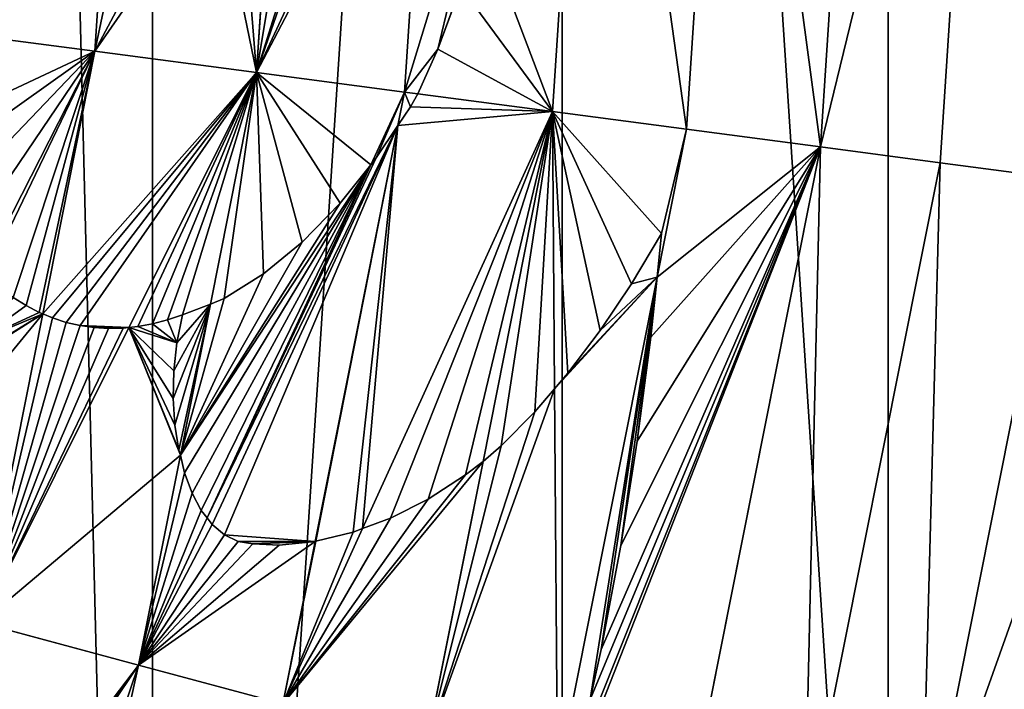
# Model space of a CAD drawing. Extents: x 0 to 4200, y 0 to 4200.
# Drawn here: x 2562 to 2667, y 1970 to 2041 of the extents above; entities that cross this region are included whole.
import ezdxf

# ---------------------------------------------------------------- set-up
doc = ezdxf.new("R2010")
doc.units = 0
doc.header["$LTSCALE"] = 25.4
doc.layers.get('0').update_dxf_attribs({"color": 13, "linetype": 'CONTINUOUS'})

msp = doc.modelspace()

# ---------------------------------------------------------------- linework, layer by layer
at = {"color": 22}
for p, q in [((2651.85, 2100, 112.95), (2647.13, 2027.97, 112.95)), ((2651.85, 2100, 112.95), (2647.13, 2027.97, 112.95)), ((2588.55, 2058.11, 219.77), (2587.09, 2035.87, 219.77)), ((2588.55, 2058.11, 219.77), (2587.09, 2035.87, 219.77)), ((2569.89, 2038.14, 245.11), (2552.69, 2040.4, 270.45)), ((2569.89, 2038.14, 245.11), (2552.69, 2040.4, 270.45)), ((2587.09, 2035.87, 219.77), (2569.89, 2038.14, 245.11)), ((2587.09, 2035.87, 219.77), (2569.89, 2038.14, 245.11)), ((2587.09, 2035.87, 219.77), (2582.19, 2011.24, 219.77)), ((2587.09, 2035.87, 219.77), (2582.19, 2011.24, 219.77)), ((2602.85, 2033.8, 193.49), (2587.09, 2035.87, 219.77)), ((2602.85, 2033.8, 193.49), (2587.09, 2035.87, 219.77)), ((2604.25, 2033.61, 191.15), (2602.85, 2033.8, 193.49)), ((2604.25, 2033.61, 191.15), (2602.85, 2033.8, 193.49)), ((2618.61, 2031.72, 167.22), (2604.25, 2033.61, 191.15)), ((2618.61, 2031.72, 167.22), (2604.25, 2033.61, 191.15)), ((2611.21, 1994.52, 167.22), (2618.61, 2031.72, 167.22)), ((2611.21, 1994.52, 167.22), (2618.61, 2031.72, 167.22)), ((2633.05, 1957.17, 112.95), (2647.13, 2027.97, 112.95)), ((2633.05, 1957.17, 112.95), (2647.13, 2027.97, 112.95)), ((2582.19, 2011.24, 219.77), (2578.99, 1995.16, 219.77)), ((2582.19, 2011.24, 219.77), (2578.99, 1995.16, 219.77)), ((2578.99, 1995.16, 219.77), (2574.55, 1972.84, 219.77)), ((2578.99, 1995.16, 219.77), (2574.55, 1972.84, 219.77)), ((2605.26, 1964.62, 167.22), (2611.21, 1994.52, 167.22)), ((2605.26, 1964.62, 167.22), (2611.21, 1994.52, 167.22)), ((2557.8, 1977.33, 245.11), (2574.55, 1972.84, 219.77)), ((2557.8, 1977.33, 245.11), (2574.55, 1972.84, 219.77)), ((2559.65, 1928.95, 219.77), (2574.55, 1972.84, 219.77)), ((2559.65, 1928.95, 219.77), (2574.55, 1972.84, 219.77)), ((2589.91, 1968.73, 193.49), (2574.55, 1972.84, 219.77)), ((2589.91, 1968.73, 193.49), (2574.55, 1972.84, 219.77))]:
    msp.add_line(p, q, dxfattribs=at)
at = {"color": 0}
for p, q in [((2606.4, 2038.35, 188.11), (2608.84, 2044.98, 184.79)), ((2606.4, 2038.35, 188.11), (2608.84, 2044.98, 184.79)), ((2604.25, 2033.61, 191.15), (2606.4, 2038.35, 188.11)), ((2604.25, 2033.61, 191.15), (2606.4, 2038.35, 188.11)), ((2603.48, 2032.24, 191.96), (2604.25, 2033.61, 191.15)), ((2603.48, 2032.24, 191.96), (2604.25, 2033.61, 191.15)), ((2602.14, 2030.23, 193.49), (2603.48, 2032.24, 191.96)), ((2602.14, 2030.23, 193.49), (2603.48, 2032.24, 191.96)), ((2599.84, 2026.79, 196.11), (2602.14, 2030.23, 193.49)), ((2599.84, 2026.79, 196.11), (2602.14, 2030.23, 193.49)), ((2595.99, 2021.97, 200.81), (2599.25, 2026.05, 196.83)), ((2595.99, 2021.97, 200.81), (2599.25, 2026.05, 196.83)), ((2599.25, 2026.05, 196.83), (2599.84, 2026.79, 196.11)), ((2599.25, 2026.05, 196.83), (2599.84, 2026.79, 196.11)), ((2591.97, 2017.84, 206.01), (2595.99, 2021.97, 200.81)), ((2591.97, 2017.84, 206.01), (2595.99, 2021.97, 200.81)), ((2630.21, 2018.74, 140.91), (2627.02, 2013.39, 144.86)), ((2630.21, 2018.74, 140.91), (2627.02, 2013.39, 144.86)), ((2629.74, 2014.1, 140.09), (2630.21, 2018.74, 140.91)), ((2629.74, 2014.1, 140.09), (2630.21, 2018.74, 140.91)), ((2587.84, 2014.46, 211.63), (2591.97, 2017.84, 206.01)), ((2587.84, 2014.46, 211.63), (2591.97, 2017.84, 206.01)), ((2583.64, 2011.85, 217.62), (2587.84, 2014.46, 211.63)), ((2583.64, 2011.85, 217.62), (2587.84, 2014.46, 211.63)), ((2627.02, 2013.39, 144.86), (2623.69, 2008.43, 149.2)), ((2627.02, 2013.39, 144.86), (2623.69, 2008.43, 149.2)), ((2629.08, 2007.72, 138.95), (2629.74, 2014.1, 140.09)), ((2629.08, 2007.72, 138.95), (2629.74, 2014.1, 140.09)), ((2562.56, 2011.09, 247.9), (2561.21, 2011.94, 250.08)), ((2562.56, 2011.09, 247.9), (2561.21, 2011.94, 250.08)), ((2579.2, 2010.11, 223.74), (2582.19, 2011.24, 219.77)), ((2579.2, 2010.11, 223.74), (2582.19, 2011.24, 219.77)), ((2582.19, 2011.24, 219.77), (2583.64, 2011.85, 217.62)), ((2582.19, 2011.24, 219.77), (2583.64, 2011.85, 217.62)), ((2563.95, 2010.37, 245.7), (2562.56, 2011.09, 247.9)), ((2563.95, 2010.37, 245.7), (2562.56, 2011.09, 247.9)), ((2564.34, 2010.21, 245.11), (2563.95, 2010.37, 245.7)), ((2564.34, 2010.21, 245.11), (2563.95, 2010.37, 245.7)), ((2565.38, 2009.77, 243.49), (2564.34, 2010.21, 245.11)), ((2565.38, 2009.77, 243.49), (2564.34, 2010.21, 245.11)), ((2566.83, 2009.3, 241.27), (2565.38, 2009.77, 243.49)), ((2566.83, 2009.3, 241.27), (2565.38, 2009.77, 243.49)), ((2568.32, 2008.96, 239.04), (2566.83, 2009.3, 241.27)), ((2568.32, 2008.96, 239.04), (2566.83, 2009.3, 241.27)), ((2576.04, 2009.15, 228), (2574.46, 2008.85, 230.18)), ((2576.04, 2009.15, 228), (2574.46, 2008.85, 230.18)), ((2577.62, 2009.57, 225.86), (2576.04, 2009.15, 228)), ((2577.62, 2009.57, 225.86), (2576.04, 2009.15, 228)), ((2579.2, 2010.11, 223.74), (2577.62, 2009.57, 225.86)), ((2579.2, 2010.11, 223.74), (2577.62, 2009.57, 225.86)), ((2578.63, 2007.14, 223.71), (2579.2, 2010.11, 223.74)), ((2578.63, 2007.14, 223.71), (2579.2, 2010.11, 223.74)), ((2569.82, 2008.74, 236.81), (2568.32, 2008.96, 239.04)), ((2569.82, 2008.74, 236.81), (2568.32, 2008.96, 239.04)), ((2571.35, 2008.65, 234.59), (2569.82, 2008.74, 236.81)), ((2571.35, 2008.65, 234.59), (2569.82, 2008.74, 236.81)), ((2572.9, 2008.69, 232.37), (2571.35, 2008.65, 234.59)), ((2572.9, 2008.69, 232.37), (2571.35, 2008.65, 234.59)), ((2573.52, 2008.75, 231.51), (2572.9, 2008.69, 232.37)), ((2573.52, 2008.75, 231.51), (2572.9, 2008.69, 232.37)), ((2574.46, 2008.85, 230.18), (2573.52, 2008.75, 231.51)), ((2574.46, 2008.85, 230.18), (2573.52, 2008.75, 231.51)), ((2623.69, 2008.43, 149.2), (2620.25, 2003.9, 153.9)), ((2623.69, 2008.43, 149.2), (2620.25, 2003.9, 153.9)), ((2578.31, 2004.15, 223.32), (2578.63, 2007.14, 223.71)), ((2578.31, 2004.15, 223.32), (2578.63, 2007.14, 223.71)), ((2627.63, 1996.65, 137.56), (2629.08, 2007.72, 138.95)), ((2627.63, 1996.65, 137.56), (2629.08, 2007.72, 138.95)), ((2578.23, 2001.21, 222.59), (2578.31, 2004.15, 223.32)), ((2578.23, 2001.21, 222.59), (2578.31, 2004.15, 223.32)), ((2620.25, 2003.9, 153.9), (2618.83, 2002.24, 155.92)), ((2620.25, 2003.9, 153.9), (2618.83, 2002.24, 155.92)), ((2618.83, 2002.24, 155.92), (2616.73, 1999.8, 158.93)), ((2618.83, 2002.24, 155.92), (2616.73, 1999.8, 158.93)), ((2578.41, 1998.38, 221.52), (2578.23, 2001.21, 222.59)), ((2578.41, 1998.38, 221.52), (2578.23, 2001.21, 222.59)), ((2616.73, 1999.8, 158.93), (2613.13, 1996.18, 164.26)), ((2616.73, 1999.8, 158.93), (2613.13, 1996.18, 164.26)), ((2578.84, 1995.71, 220.14), (2578.41, 1998.38, 221.52)), ((2578.84, 1995.71, 220.14), (2578.41, 1998.38, 221.52)), ((2625.86, 1985.56, 136.76), (2627.63, 1996.65, 137.56)), ((2625.86, 1985.56, 136.76), (2627.63, 1996.65, 137.56)), ((2578.99, 1995.16, 219.77), (2578.84, 1995.71, 220.14)), ((2578.99, 1995.16, 219.77), (2578.84, 1995.71, 220.14)), ((2613.13, 1996.18, 164.26), (2611.21, 1994.52, 167.22)), ((2613.13, 1996.18, 164.26), (2611.21, 1994.52, 167.22)), ((2579.44, 1993.28, 218.43), (2578.99, 1995.16, 219.77)), ((2579.44, 1993.28, 218.43), (2578.99, 1995.16, 219.77)), ((2611.21, 1994.52, 167.22), (2609.34, 1993.07, 169.77)), ((2611.21, 1994.52, 167.22), (2609.34, 1993.07, 169.77)), ((2580.23, 1991.13, 216.45), (2579.44, 1993.28, 218.43)), ((2580.23, 1991.13, 216.45), (2579.44, 1993.28, 218.43)), ((2609.34, 1993.07, 169.77), (2605.36, 1990.51, 175.42)), ((2609.34, 1993.07, 169.77), (2605.36, 1990.51, 175.42)), ((2581.22, 1989.29, 214.25), (2580.23, 1991.13, 216.45)), ((2581.22, 1989.29, 214.25), (2580.23, 1991.13, 216.45)), ((2605.36, 1990.51, 175.42), (2601.36, 1988.47, 181.26)), ((2605.36, 1990.51, 175.42), (2601.36, 1988.47, 181.26)), ((2581.83, 1988.51, 213.02), (2581.22, 1989.29, 214.25)), ((2581.83, 1988.51, 213.02), (2581.22, 1989.29, 214.25)), ((2582.38, 1987.8, 211.88), (2581.83, 1988.51, 213.02)), ((2582.38, 1987.8, 211.88), (2581.83, 1988.51, 213.02)), ((2601.36, 1988.47, 181.26), (2598.39, 1987.36, 185.72)), ((2601.36, 1988.47, 181.26), (2598.39, 1987.36, 185.72)), ((2583.7, 1986.7, 209.38), (2582.38, 1987.8, 211.88)), ((2583.7, 1986.7, 209.38), (2582.38, 1987.8, 211.88)), ((2598.39, 1987.36, 185.72), (2597.37, 1986.97, 187.27)), ((2598.39, 1987.36, 185.72), (2597.37, 1986.97, 187.27)), ((2585.15, 1986, 206.81), (2583.7, 1986.7, 209.38)), ((2585.15, 1986, 206.81), (2583.7, 1986.7, 209.38)), ((2597.37, 1986.97, 187.27), (2593.4, 1986.02, 193.4)), ((2597.37, 1986.97, 187.27), (2593.4, 1986.02, 193.4)), ((2586.69, 1985.73, 204.22), (2585.15, 1986, 206.81)), ((2586.69, 1985.73, 204.22), (2585.15, 1986, 206.81)), ((2589.49, 1985.62, 199.63), (2586.69, 1985.73, 204.22)), ((2589.49, 1985.62, 199.63), (2586.69, 1985.73, 204.22)), ((2593.34, 1986.01, 193.49), (2589.49, 1985.62, 199.63)), ((2593.34, 1986.01, 193.49), (2589.49, 1985.62, 199.63)), ((2593.4, 1986.02, 193.4), (2593.34, 1986.01, 193.49)), ((2593.4, 1986.02, 193.4), (2593.34, 1986.01, 193.49)), ((2623.77, 1974.51, 136.55), (2625.86, 1985.56, 136.76)), ((2623.77, 1974.51, 136.55), (2625.86, 1985.56, 136.76)), ((2622.61, 1969.19, 136.73), (2623.77, 1974.51, 136.55)), ((2622.61, 1969.19, 136.73), (2623.77, 1974.51, 136.55))]:
    msp.add_line(p, q, dxfattribs=at)
msp.add_circle((2100, 2100), 2100, dxfattribs=at)

# ---------------------------------------------------------------- meshes
mesh = msp.add_polyface(dxfattribs=at)
corners = [(1505.13, 2021.68), (1505.13, 2178.32), (1500, 2100), (1520.44, 1944.71), (1519.52, 2250.65), (1520.44, 2255.29), (1545.67, 1870.39), (1530.42, 2284.67), (1545.67, 2329.61), (1580.38, 1800), (1580.38, 2400), (1623.99, 2465.26), (1623.99, 1734.74), (1675.74, 1675.74), (1675.74, 2524.26), (1734.74, 1623.99), (1688.1, 2535.11), (1734.74, 2576.01), (1800, 1580.38), (1800, 2619.62), (1870.39, 2654.33), (1870.39, 1545.67), (1944.71, 1520.44), (1944.71, 2679.56), (1952.54, 1518.89), (2021.68, 2694.87), (2021.68, 1505.13), (2031.02, 1504.52), (2100, 2700), (2100, 1500), (2178.32, 1505.13), (2178.32, 2694.87), (2255.29, 1520.44), (2255.29, 2679.56), (2329.61, 1545.67), (2329.61, 2654.33), (2400, 1580.38), (2400, 2619.62), (2465.26, 1623.99), (2465.26, 2576.01), (2496.81, 2548.34), (2524.26, 1675.74), (2524.26, 2524.26), (2576.01, 1734.74), (2557.15, 2486.76), (2576.01, 2465.26), (2619.62, 2400), (2619.62, 1800), (2654.33, 1870.39), (2654.33, 2329.61), (2679.56, 1944.71), (2679.56, 2255.29), (2694.87, 2178.32), (2694.87, 2021.68), (2700, 2100)]
mesh.append_faces([[corners[k] for k in face] for face in [(0, 1, 2), (52, 53, 54)]], dxfattribs={"vtx0": -1, "color": 0})
mesh.append_faces([[corners[k] for k in face] for face in [(1, 3, 4), (4, 3, 5), (5, 6, 7), (7, 6, 8), (8, 9, 10), (10, 9, 11), (11, 13, 14), (14, 15, 16), (16, 15, 17), (17, 18, 19), (19, 18, 20), (20, 22, 23), (23, 24, 25), (25, 27, 28), (28, 30, 31), (31, 32, 33), (33, 34, 35), (35, 36, 37), (37, 38, 39), (39, 38, 40), (40, 41, 42), (42, 43, 44), (44, 43, 45), (45, 43, 46), (46, 48, 49), (49, 50, 51), (51, 50, 52)]], dxfattribs={"vtx0": -1, "vtx1": -1, "color": 0})
mesh.append_faces([[corners[k] for k in face] for face in [(1, 0, 3), (5, 3, 6), (8, 6, 9), (11, 9, 12), (11, 12, 13), (14, 13, 15), (17, 15, 18), (20, 18, 21), (20, 21, 22), (23, 22, 24), (25, 24, 26), (25, 26, 27), (28, 27, 29), (28, 29, 30), (31, 30, 32), (33, 32, 34), (35, 34, 36), (37, 36, 38), (40, 38, 41), (42, 41, 43), (46, 43, 47), (46, 47, 48), (49, 48, 50), (52, 50, 53)]], dxfattribs={"vtx0": -1, "vtx2": -1, "color": 0})
at = {"color": 22}
mesh = msp.add_polyface(dxfattribs=at)
corners = [(2618.61, 2031.72, 167.22), (2606.4, 2038.35, 188.11), (2604.25, 2033.61, 191.15), (2608.84, 2044.98, 184.79), (2610.91, 2052.02, 182.14), (2623.08, 2100, 167.22), (2612.58, 2059.4, 180.18), (2613.83, 2067, 178.94), (2614.27, 2071.16, 178.66)]
mesh.append_faces([[corners[k] for k in face] for face in [(0, 1, 2), (7, 5, 8)]], dxfattribs={"vtx0": -1, "color": 22})
mesh.append_faces([[corners[k] for k in face] for face in [(1, 0, 3), (3, 0, 4), (4, 5, 6), (6, 5, 7)]], dxfattribs={"vtx0": -1, "vtx1": -1, "color": 22})
mesh.append_faces([[corners[k] for k in face] for face in [(4, 0, 5)]], dxfattribs={"vtx0": -1, "vtx2": -1, "color": 22})
mesh = msp.add_polyface(dxfattribs=at)
corners = [(2623.08, 2100, 167.22), (2618.61, 2031.72, 167.22), (2632.87, 2029.85, 140.09)]
mesh.append_faces([[corners[k] for k in face] for face in [(0, 1, 2)]], dxfattribs={"color": 22})
mesh = msp.add_polyface(dxfattribs=at)
corners = [(2637.47, 2100, 140.09), (2623.08, 2100, 167.22), (2632.87, 2029.85, 140.09)]
mesh.append_faces([[corners[k] for k in face] for face in [(0, 1, 2)]], dxfattribs={"color": 22})
mesh = msp.add_polyface(dxfattribs=at)
corners = [(2637.47, 2100, 140.09), (2632.87, 2029.85, 140.09), (2647.13, 2027.97, 112.95)]
mesh.append_faces([[corners[k] for k in face] for face in [(0, 1, 2)]], dxfattribs={"color": 22})
mesh = msp.add_polyface(dxfattribs=at)
corners = [(2637.47, 2100, 140.09), (2647.13, 2027.97, 112.95), (2651.85, 2100, 112.95)]
mesh.append_faces([[corners[k] for k in face] for face in [(0, 1, 2)]], dxfattribs={"color": 22})
mesh = msp.add_polyface(dxfattribs=at)
corners = [(2664.69, 2100, 85.06), (2647.13, 2027.97, 112.95), (2659.86, 2026.29, 85.06)]
mesh.append_faces([[corners[k] for k in face] for face in [(0, 1, 2)]], dxfattribs={"color": 22})
mesh = msp.add_polyface(dxfattribs=at)
corners = [(2664.69, 2100, 85.06), (2651.85, 2100, 112.95), (2647.13, 2027.97, 112.95)]
mesh.append_faces([[corners[k] for k in face] for face in [(0, 1, 2)]], dxfattribs={"color": 22})
mesh = msp.add_polyface(dxfattribs=at)
corners = [(2664.69, 2100, 85.06), (2659.86, 2026.29, 85.06), (2672.58, 2024.62, 57.16)]
mesh.append_faces([[corners[k] for k in face] for face in [(0, 1, 2)]], dxfattribs={"color": 22})
mesh = msp.add_polyface(dxfattribs=at)
corners = [(2664.69, 2100, 85.06), (2672.58, 2024.62, 57.16), (2677.52, 2100, 57.16)]
mesh.append_faces([[corners[k] for k in face] for face in [(0, 1, 2)]], dxfattribs={"color": 22})
at = {"color": 205}
mesh = msp.add_polyface(dxfattribs=at)
corners = [(2614.27, 2071.16, 178.66), (2605.26, 2070.53, 193.49), (2602.85, 2033.8, 193.49), (2606.08, 2071.41, 192.22), (2614.38, 2072.21, 178.59), (2610.65, 2077.54, 185.33), (2614.43, 2073.25, 178.61), (2614.39, 2074.28, 178.8), (2614.23, 2075.25, 179.16), (2613.98, 2076.12, 179.67), (2613.65, 2076.87, 180.31), (2613.23, 2077.46, 181.06), (2612.76, 2077.87, 181.88), (2611.17, 2077.92, 184.52), (2612.24, 2078.09, 182.76), (2611.71, 2078.11, 183.65)]
mesh.append_faces([[corners[k] for k in face] for face in [(0, 1, 2), (13, 14, 15)]], dxfattribs={"vtx0": -1, "color": 205})
mesh.append_faces([[corners[k] for k in face] for face in [(1, 0, 3), (3, 4, 5), (5, 12, 13)]], dxfattribs={"vtx0": -1, "vtx1": -1, "color": 205})
mesh.append_faces([[corners[k] for k in face] for face in [(3, 0, 4), (5, 4, 6), (5, 6, 7), (5, 7, 8), (5, 8, 9), (5, 9, 10), (5, 10, 11), (5, 11, 12), (13, 12, 14)]], dxfattribs={"vtx0": -1, "vtx2": -1, "color": 205})
mesh = msp.add_polyface(dxfattribs=at)
corners = [(2606.4, 2038.35, 188.11), (2602.85, 2033.8, 193.49), (2604.25, 2033.61, 191.15), (2614.27, 2071.16, 178.66), (2608.84, 2044.98, 184.79), (2610.91, 2052.02, 182.14), (2612.58, 2059.4, 180.18), (2613.83, 2067, 178.94)]
mesh.append_faces([[corners[k] for k in face] for face in [(0, 1, 2), (3, 6, 7)]], dxfattribs={"vtx0": -1, "color": 205})
mesh.append_faces([[corners[k] for k in face] for face in [(1, 0, 3)]], dxfattribs={"vtx0": -1, "vtx1": -1, "color": 205})
mesh.append_faces([[corners[k] for k in face] for face in [(3, 0, 4), (3, 4, 5), (3, 5, 6)]], dxfattribs={"vtx0": -1, "vtx2": -1, "color": 205})
mesh = msp.add_polyface(dxfattribs=at)
corners = [(2605.26, 2070.53, 193.49), (2587.09, 2035.87, 219.77), (2602.85, 2033.8, 193.49), (2601.23, 2066.23, 199.68), (2596.17, 2062.08, 207.6), (2595.11, 2061.45, 209.29)]
mesh.append_faces([[corners[k] for k in face] for face in [(0, 1, 2), (1, 4, 5)]], dxfattribs={"vtx0": -1, "color": 205})
mesh.append_faces([[corners[k] for k in face] for face in [(1, 0, 3), (1, 3, 4)]], dxfattribs={"vtx0": -1, "vtx2": -1, "color": 205})
mesh = msp.add_polyface(dxfattribs=at)
corners = [(2571.16, 2057.49, 245.11), (2552.69, 2040.4, 270.45), (2569.89, 2038.14, 245.11), (2568.15, 2058.32, 249.59), (2562.67, 2061, 257.85), (2560.57, 2062.51, 261.05)]
mesh.append_faces([[corners[k] for k in face] for face in [(0, 1, 2), (1, 4, 5)]], dxfattribs={"vtx0": -1, "color": 205})
mesh.append_faces([[corners[k] for k in face] for face in [(1, 0, 3), (1, 3, 4)]], dxfattribs={"vtx0": -1, "vtx2": -1, "color": 205})
mesh = msp.add_polyface(dxfattribs=at)
corners = [(2587.09, 2035.87, 219.77), (2590.95, 2059, 215.89), (2588.55, 2058.11, 219.77), (2595.11, 2061.45, 209.29)]
mesh.append_faces([[corners[k] for k in face] for face in [(0, 1, 2), (1, 0, 3)]], dxfattribs={"vtx0": -1, "color": 205})
mesh = msp.add_polyface(dxfattribs=at)
corners = [(2582.81, 2056.76, 228.02), (2569.89, 2038.14, 245.11), (2587.09, 2035.87, 219.77), (2579.58, 2056.35, 232.7), (2573.81, 2056.77, 241.17), (2571.16, 2057.49, 245.11)]
mesh.append_faces([[corners[k] for k in face] for face in [(0, 1, 2), (1, 4, 5)]], dxfattribs={"vtx0": -1, "color": 205})
mesh.append_faces([[corners[k] for k in face] for face in [(4, 1, 3)]], dxfattribs={"vtx0": -1, "vtx1": -1, "color": 205})
mesh.append_faces([[corners[k] for k in face] for face in [(1, 0, 3)]], dxfattribs={"vtx0": -1, "vtx2": -1, "color": 205})
mesh = msp.add_polyface(dxfattribs=at)
corners = [(2587.09, 2035.87, 219.77), (2585.39, 2057.09, 224.29), (2582.81, 2056.76, 228.02), (2588.55, 2058.11, 219.77)]
mesh.append_faces([[corners[k] for k in face] for face in [(0, 1, 2), (1, 0, 3)]], dxfattribs={"vtx0": -1, "color": 205})
mesh = msp.add_polyface(dxfattribs=at)
corners = [(2569.89, 2038.14, 245.11), (2556.2, 2017.97, 259.01), (2558.2, 2015.32, 255.38), (2553.97, 2021.53, 263.21), (2551.96, 2025.43, 267.22), (2550.43, 2029.03, 270.45), (2552.69, 2040.4, 270.45)]
mesh.append_faces([[corners[k] for k in face] for face in [(0, 1, 2), (5, 0, 6)]], dxfattribs={"vtx0": -1, "color": 205})
mesh.append_faces([[corners[k] for k in face] for face in [(1, 0, 3), (3, 0, 4), (4, 0, 5)]], dxfattribs={"vtx0": -1, "vtx1": -1, "color": 205})
mesh = msp.add_polyface(dxfattribs=at)
corners = [(2569.89, 2038.14, 245.11), (2563.95, 2010.37, 245.7), (2564.34, 2010.21, 245.11), (2562.56, 2011.09, 247.9), (2561.21, 2011.94, 250.08), (2558.61, 2014.77, 254.62), (2558.2, 2015.32, 255.38)]
mesh.append_faces([[corners[k] for k in face] for face in [(0, 1, 2), (5, 0, 6)]], dxfattribs={"vtx0": -1, "color": 205})
mesh.append_faces([[corners[k] for k in face] for face in [(1, 0, 3), (3, 0, 4), (4, 0, 5)]], dxfattribs={"vtx0": -1, "vtx1": -1, "color": 205})
mesh = msp.add_polyface(dxfattribs=at)
corners = [(2572.9, 2008.69, 232.37), (2569.82, 2008.74, 236.81), (2571.35, 2008.65, 234.59), (2573.52, 2008.75, 231.51), (2568.32, 2008.96, 239.04), (2587.09, 2035.87, 219.77), (2566.83, 2009.3, 241.27), (2565.38, 2009.77, 243.49), (2564.34, 2010.21, 245.11), (2569.89, 2038.14, 245.11)]
mesh.append_faces([[corners[k] for k in face] for face in [(0, 1, 2), (8, 5, 9)]], dxfattribs={"vtx0": -1, "color": 205})
mesh.append_faces([[corners[k] for k in face] for face in [(1, 3, 4), (4, 5, 6), (6, 5, 7), (7, 5, 8)]], dxfattribs={"vtx0": -1, "vtx1": -1, "color": 205})
mesh.append_faces([[corners[k] for k in face] for face in [(1, 0, 3), (4, 3, 5)]], dxfattribs={"vtx0": -1, "vtx2": -1, "color": 205})
mesh = msp.add_polyface(dxfattribs=at)
corners = [(2574.46, 2008.85, 230.18), (2587.09, 2035.87, 219.77), (2573.52, 2008.75, 231.51), (2576.04, 2009.15, 228), (2577.62, 2009.57, 225.86), (2579.2, 2010.11, 223.74), (2582.19, 2011.24, 219.77)]
mesh.append_faces([[corners[k] for k in face] for face in [(0, 1, 2), (1, 5, 6)]], dxfattribs={"vtx0": -1, "color": 205})
mesh.append_faces([[corners[k] for k in face] for face in [(1, 0, 3), (1, 3, 4), (1, 4, 5)]], dxfattribs={"vtx0": -1, "vtx2": -1, "color": 205})
mesh = msp.add_polyface(dxfattribs=at)
corners = [(2583.64, 2011.85, 217.62), (2587.09, 2035.87, 219.77), (2582.19, 2011.24, 219.77), (2587.84, 2014.46, 211.63), (2591.97, 2017.84, 206.01), (2595.99, 2021.97, 200.81), (2599.25, 2026.05, 196.83), (2602.85, 2033.8, 193.49)]
mesh.append_faces([[corners[k] for k in face] for face in [(0, 1, 2), (1, 6, 7)]], dxfattribs={"vtx0": -1, "color": 205})
mesh.append_faces([[corners[k] for k in face] for face in [(1, 0, 3), (1, 3, 4), (1, 4, 5), (1, 5, 6)]], dxfattribs={"vtx0": -1, "vtx2": -1, "color": 205})
at = {"color": 22}
mesh = msp.add_polyface(dxfattribs=at)
corners = [(2593.4, 1986.02, 193.4), (2602.14, 2030.23, 193.49), (2593.34, 1986.01, 193.49), (2597.37, 1986.97, 187.27), (2598.39, 1987.36, 185.72), (2618.61, 2031.72, 167.22), (2603.48, 2032.24, 191.96), (2604.25, 2033.61, 191.15)]
mesh.append_faces([[corners[k] for k in face] for face in [(0, 1, 2), (6, 5, 7)]], dxfattribs={"vtx0": -1, "color": 22})
mesh.append_faces([[corners[k] for k in face] for face in [(1, 5, 6)]], dxfattribs={"vtx0": -1, "vtx1": -1, "color": 22})
mesh.append_faces([[corners[k] for k in face] for face in [(1, 0, 3), (1, 3, 4), (1, 4, 5)]], dxfattribs={"vtx0": -1, "vtx2": -1, "color": 22})
at = {"color": 205}
mesh = msp.add_polyface(dxfattribs=at)
corners = [(2599.84, 2026.79, 196.11), (2602.85, 2033.8, 193.49), (2599.25, 2026.05, 196.83), (2602.14, 2030.23, 193.49)]
mesh.append_faces([[corners[k] for k in face] for face in [(0, 1, 2), (1, 0, 3)]], dxfattribs={"vtx0": -1, "color": 205})
mesh = msp.add_polyface(dxfattribs=at)
corners = [(2603.48, 2032.24, 191.96), (2602.85, 2033.8, 193.49), (2602.14, 2030.23, 193.49), (2604.25, 2033.61, 191.15)]
mesh.append_faces([[corners[k] for k in face] for face in [(0, 1, 2), (1, 0, 3)]], dxfattribs={"vtx0": -1, "color": 205})
at = {"color": 22}
mesh = msp.add_polyface(dxfattribs=at)
corners = [(2601.36, 1988.47, 181.26), (2618.61, 2031.72, 167.22), (2598.39, 1987.36, 185.72), (2605.36, 1990.51, 175.42), (2609.34, 1993.07, 169.77), (2611.21, 1994.52, 167.22)]
mesh.append_faces([[corners[k] for k in face] for face in [(0, 1, 2), (1, 4, 5)]], dxfattribs={"vtx0": -1, "color": 22})
mesh.append_faces([[corners[k] for k in face] for face in [(1, 0, 3), (1, 3, 4)]], dxfattribs={"vtx0": -1, "vtx2": -1, "color": 22})
mesh = msp.add_polyface(dxfattribs=at)
corners = [(2613.13, 1996.18, 164.26), (2618.61, 2031.72, 167.22), (2611.21, 1994.52, 167.22), (2616.73, 1999.8, 158.93), (2618.83, 2002.24, 155.92)]
mesh.append_faces([[corners[k] for k in face] for face in [(0, 1, 2), (1, 3, 4)]], dxfattribs={"vtx0": -1, "color": 22})
mesh.append_faces([[corners[k] for k in face] for face in [(1, 0, 3)]], dxfattribs={"vtx0": -1, "vtx2": -1, "color": 22})
mesh = msp.add_polyface(dxfattribs=at)
corners = [(2632.87, 2029.85, 140.09), (2630.21, 2018.74, 140.91), (2629.74, 2014.1, 140.09), (2620.25, 2003.9, 153.9), (2618.61, 2031.72, 167.22), (2618.83, 2002.24, 155.92), (2623.69, 2008.43, 149.2), (2627.02, 2013.39, 144.86)]
mesh.append_faces([[corners[k] for k in face] for face in [(0, 1, 2), (3, 4, 5)]], dxfattribs={"vtx0": -1, "color": 22})
mesh.append_faces([[corners[k] for k in face] for face in [(4, 1, 0)]], dxfattribs={"vtx0": -1, "vtx1": -1, "color": 22})
mesh.append_faces([[corners[k] for k in face] for face in [(4, 3, 6), (4, 6, 7), (4, 7, 1)]], dxfattribs={"vtx0": -1, "vtx2": -1, "color": 22})
mesh = msp.add_polyface(dxfattribs=at)
corners = [(2593.34, 1986.01, 193.49), (2586.69, 1985.73, 204.22), (2589.49, 1985.62, 199.63), (2585.15, 1986, 206.81), (2583.7, 1986.7, 209.38), (2602.14, 2030.23, 193.49), (2582.38, 1987.8, 211.88), (2581.83, 1988.51, 213.02), (2599.84, 2026.79, 196.11), (2599.25, 2026.05, 196.83)]
mesh.append_faces([[corners[k] for k in face] for face in [(0, 1, 2), (7, 8, 9)]], dxfattribs={"vtx0": -1, "color": 22})
mesh.append_faces([[corners[k] for k in face] for face in [(1, 0, 3), (3, 0, 4), (4, 5, 6), (6, 5, 7)]], dxfattribs={"vtx0": -1, "vtx1": -1, "color": 22})
mesh.append_faces([[corners[k] for k in face] for face in [(4, 0, 5), (7, 5, 8)]], dxfattribs={"vtx0": -1, "vtx2": -1, "color": 22})
mesh = msp.add_polyface(dxfattribs=at)
corners = [(2647.13, 2027.97, 112.95), (2623.77, 1974.51, 136.55), (2622.61, 1969.19, 136.73), (2625.86, 1985.56, 136.76), (2627.63, 1996.65, 137.56), (2629.08, 2007.72, 138.95), (2629.74, 2014.1, 140.09), (2632.87, 2029.85, 140.09)]
mesh.append_faces([[corners[k] for k in face] for face in [(0, 1, 2), (6, 0, 7)]], dxfattribs={"vtx0": -1, "color": 22})
mesh.append_faces([[corners[k] for k in face] for face in [(1, 0, 3), (3, 0, 4), (4, 0, 5), (5, 0, 6)]], dxfattribs={"vtx0": -1, "vtx1": -1, "color": 22})
mesh = msp.add_polyface(dxfattribs=at)
corners = [(2647.13, 2027.97, 112.95), (2620.63, 1960.5, 137.19), (2633.05, 1957.17, 112.95), (2621.38, 1963.52, 136.92), (2622.61, 1969.19, 136.73)]
mesh.append_faces([[corners[k] for k in face] for face in [(0, 1, 2), (3, 0, 4)]], dxfattribs={"vtx0": -1, "color": 22})
mesh.append_faces([[corners[k] for k in face] for face in [(1, 0, 3)]], dxfattribs={"vtx0": -1, "vtx1": -1, "color": 22})
mesh = msp.add_polyface(dxfattribs=at)
corners = [(2647.13, 2027.97, 112.95), (2633.05, 1957.17, 112.95), (2645.44, 1953.85, 85.06)]
mesh.append_faces([[corners[k] for k in face] for face in [(0, 1, 2)]], dxfattribs={"color": 22})
mesh = msp.add_polyface(dxfattribs=at)
corners = [(2647.13, 2027.97, 112.95), (2645.44, 1953.85, 85.06), (2659.86, 2026.29, 85.06)]
mesh.append_faces([[corners[k] for k in face] for face in [(0, 1, 2)]], dxfattribs={"color": 22})
mesh = msp.add_polyface(dxfattribs=at)
corners = [(2599.25, 2026.05, 196.83), (2581.22, 1989.29, 214.25), (2581.83, 1988.51, 213.02), (2580.23, 1991.13, 216.45), (2579.44, 1993.28, 218.43), (2578.99, 1995.16, 219.77), (2595.99, 2021.97, 200.81), (2591.97, 2017.84, 206.01), (2587.84, 2014.46, 211.63), (2583.64, 2011.85, 217.62), (2582.19, 2011.24, 219.77)]
mesh.append_faces([[corners[k] for k in face] for face in [(0, 1, 2), (5, 9, 10)]], dxfattribs={"vtx0": -1, "color": 22})
mesh.append_faces([[corners[k] for k in face] for face in [(1, 0, 3), (3, 0, 4), (4, 0, 5)]], dxfattribs={"vtx0": -1, "vtx1": -1, "color": 22})
mesh.append_faces([[corners[k] for k in face] for face in [(5, 0, 6), (5, 6, 7), (5, 7, 8), (5, 8, 9)]], dxfattribs={"vtx0": -1, "vtx2": -1, "color": 22})
mesh = msp.add_polyface(dxfattribs=at)
corners = [(2659.86, 2026.29, 85.06), (2645.44, 1953.85, 85.06), (2657.84, 1950.53, 57.16)]
mesh.append_faces([[corners[k] for k in face] for face in [(0, 1, 2)]], dxfattribs={"color": 22})
mesh = msp.add_polyface(dxfattribs=at)
corners = [(2659.86, 2026.29, 85.06), (2657.84, 1950.53, 57.16), (2672.58, 2024.62, 57.16)]
mesh.append_faces([[corners[k] for k in face] for face in [(0, 1, 2)]], dxfattribs={"color": 22})
mesh = msp.add_polyface(dxfattribs=at)
corners = [(2672.58, 2024.62, 57.16), (2657.84, 1950.53, 57.16), (2683.72, 2023.15, 28.58)]
mesh.append_faces([[corners[k] for k in face] for face in [(0, 1, 2)]], dxfattribs={"color": 22})
mesh = msp.add_polyface(dxfattribs=at)
corners = [(2683.72, 2023.15, 28.58), (2657.84, 1950.53, 57.16), (2668.7, 1947.62, 28.58)]
mesh.append_faces([[corners[k] for k in face] for face in [(0, 1, 2)]], dxfattribs={"color": 22})
at = {"color": 52}
mesh = msp.add_polyface(dxfattribs=at)
corners = [(2629.74, 2014.1, 140.09), (2618.83, 2002.24, 155.92), (2619.15, 1960.89, 140.09), (2620.25, 2003.9, 153.9), (2623.69, 2008.43, 149.2), (2627.02, 2013.39, 144.86), (2630.21, 2018.74, 140.91)]
mesh.append_faces([[corners[k] for k in face] for face in [(0, 1, 2), (5, 0, 6)]], dxfattribs={"vtx0": -1, "color": 52})
mesh.append_faces([[corners[k] for k in face] for face in [(1, 0, 3), (3, 0, 4), (4, 0, 5)]], dxfattribs={"vtx0": -1, "vtx1": -1, "color": 52})
mesh = msp.add_polyface(dxfattribs=at)
corners = [(2622.61, 1969.19, 136.73), (2629.74, 2014.1, 140.09), (2619.15, 1960.89, 140.09), (2623.77, 1974.51, 136.55), (2625.86, 1985.56, 136.76), (2627.63, 1996.65, 137.56), (2629.08, 2007.72, 138.95)]
mesh.append_faces([[corners[k] for k in face] for face in [(0, 1, 2), (1, 5, 6)]], dxfattribs={"vtx0": -1, "color": 52})
mesh.append_faces([[corners[k] for k in face] for face in [(1, 0, 3), (1, 3, 4), (1, 4, 5)]], dxfattribs={"vtx0": -1, "vtx2": -1, "color": 52})
mesh = msp.add_polyface(dxfattribs=at)
corners = [(2564.34, 2010.21, 245.11), (2541.04, 1981.82, 270.45), (2557.8, 1977.33, 245.11), (2551.39, 2002.03, 261.36), (2553.25, 2003.4, 259.07), (2557.34, 2007.31, 254.33), (2563.95, 2010.37, 245.7), (2562.56, 2011.09, 247.9), (2561.21, 2011.94, 250.08)]
mesh.append_faces([[corners[k] for k in face] for face in [(0, 1, 2), (5, 7, 8)]], dxfattribs={"vtx0": -1, "color": 52})
mesh.append_faces([[corners[k] for k in face] for face in [(1, 0, 3), (3, 0, 4), (4, 0, 5)]], dxfattribs={"vtx0": -1, "vtx1": -1, "color": 52})
mesh.append_faces([[corners[k] for k in face] for face in [(5, 0, 6), (5, 6, 7)]], dxfattribs={"vtx0": -1, "vtx2": -1, "color": 52})
at = {"color": 22}
mesh = msp.add_polyface(dxfattribs=at)
corners = [(2582.19, 2011.24, 219.77), (2578.84, 1995.71, 220.14), (2578.99, 1995.16, 219.77), (2578.41, 1998.38, 221.52), (2578.23, 2001.21, 222.59), (2578.31, 2004.15, 223.32), (2578.63, 2007.14, 223.71), (2579.2, 2010.11, 223.74)]
mesh.append_faces([[corners[k] for k in face] for face in [(0, 1, 2), (6, 0, 7)]], dxfattribs={"vtx0": -1, "color": 22})
mesh.append_faces([[corners[k] for k in face] for face in [(1, 0, 3), (3, 0, 4), (4, 0, 5), (5, 0, 6)]], dxfattribs={"vtx0": -1, "vtx1": -1, "color": 22})
at = {"color": 52}
mesh = msp.add_polyface(dxfattribs=at)
corners = [(2557.8, 1977.33, 245.11), (2572.9, 2008.69, 232.37), (2571.35, 2008.65, 234.59), (2573.52, 2008.75, 231.51), (2565.38, 2009.77, 243.49), (2564.34, 2010.21, 245.11), (2566.83, 2009.3, 241.27), (2568.32, 2008.96, 239.04), (2569.82, 2008.74, 236.81)]
mesh.append_faces([[corners[k] for k in face] for face in [(1, 0, 3), (0, 4, 5)]], dxfattribs={"vtx0": -1, "color": 52})
mesh.append_faces([[corners[k] for k in face] for face in [(4, 0, 6), (6, 0, 7), (7, 0, 8), (8, 0, 2)]], dxfattribs={"vtx0": -1, "vtx1": -1, "color": 52})
mesh.append_faces([[corners[k] for k in face] for face in [(0, 1, 2)]], dxfattribs={"vtx0": -1, "vtx2": -1, "color": 52})
mesh = msp.add_polyface(dxfattribs=at)
corners = [(2578.99, 1995.16, 219.77), (2557.8, 1977.33, 245.11), (2574.55, 1972.84, 219.77), (2573.52, 2008.75, 231.51), (2578.84, 1995.71, 220.14), (2578.41, 1998.38, 221.52), (2578.23, 2001.21, 222.59), (2578.31, 2004.15, 223.32), (2578.63, 2007.14, 223.71), (2574.46, 2008.85, 230.18), (2576.04, 2009.15, 228), (2577.62, 2009.57, 225.86), (2579.2, 2010.11, 223.74)]
mesh.append_faces([[corners[k] for k in face] for face in [(0, 1, 2), (11, 8, 12)]], dxfattribs={"vtx0": -1, "color": 52})
mesh.append_faces([[corners[k] for k in face] for face in [(1, 0, 3), (3, 8, 9), (9, 8, 10), (10, 8, 11)]], dxfattribs={"vtx0": -1, "vtx1": -1, "color": 52})
mesh.append_faces([[corners[k] for k in face] for face in [(3, 0, 4), (3, 4, 5), (3, 5, 6), (3, 6, 7), (3, 7, 8)]], dxfattribs={"vtx0": -1, "vtx2": -1, "color": 52})
mesh = msp.add_polyface(dxfattribs=at)
corners = [(2618.83, 2002.24, 155.92), (2605.26, 1964.62, 167.22), (2619.15, 1960.89, 140.09), (2616.73, 1999.8, 158.93), (2613.13, 1996.18, 164.26), (2611.21, 1994.52, 167.22)]
mesh.append_faces([[corners[k] for k in face] for face in [(0, 1, 2), (1, 4, 5)]], dxfattribs={"vtx0": -1, "color": 52})
mesh.append_faces([[corners[k] for k in face] for face in [(1, 0, 3), (1, 3, 4)]], dxfattribs={"vtx0": -1, "vtx2": -1, "color": 52})
mesh = msp.add_polyface(dxfattribs=at)
corners = [(2574.55, 1972.84, 219.77), (2579.44, 1993.28, 218.43), (2578.99, 1995.16, 219.77), (2580.23, 1991.13, 216.45), (2581.22, 1989.29, 214.25), (2581.83, 1988.51, 213.02)]
mesh.append_faces([[corners[k] for k in face] for face in [(0, 1, 2), (4, 0, 5)]], dxfattribs={"vtx0": -1, "color": 52})
mesh.append_faces([[corners[k] for k in face] for face in [(1, 0, 3), (3, 0, 4)]], dxfattribs={"vtx0": -1, "vtx1": -1, "color": 52})
mesh = msp.add_polyface(dxfattribs=at)
corners = [(2611.21, 1994.52, 167.22), (2589.91, 1968.73, 193.49), (2605.26, 1964.62, 167.22), (2609.34, 1993.07, 169.77), (2605.36, 1990.51, 175.42), (2601.36, 1988.47, 181.26), (2598.39, 1987.36, 185.72)]
mesh.append_faces([[corners[k] for k in face] for face in [(0, 1, 2), (1, 5, 6)]], dxfattribs={"vtx0": -1, "color": 52})
mesh.append_faces([[corners[k] for k in face] for face in [(1, 0, 3), (1, 3, 4), (1, 4, 5)]], dxfattribs={"vtx0": -1, "vtx2": -1, "color": 52})
mesh = msp.add_polyface(dxfattribs=at)
corners = [(2593.34, 1986.01, 193.49), (2574.55, 1972.84, 219.77), (2589.91, 1968.73, 193.49), (2589.49, 1985.62, 199.63), (2582.38, 1987.8, 211.88), (2581.83, 1988.51, 213.02), (2583.7, 1986.7, 209.38), (2585.15, 1986, 206.81), (2586.69, 1985.73, 204.22)]
mesh.append_faces([[corners[k] for k in face] for face in [(0, 1, 2), (1, 4, 5)]], dxfattribs={"vtx0": -1, "color": 52})
mesh.append_faces([[corners[k] for k in face] for face in [(4, 1, 6), (6, 1, 7), (7, 1, 8), (8, 1, 3)]], dxfattribs={"vtx0": -1, "vtx1": -1, "color": 52})
mesh.append_faces([[corners[k] for k in face] for face in [(1, 0, 3)]], dxfattribs={"vtx0": -1, "vtx2": -1, "color": 52})
mesh = msp.add_polyface(dxfattribs=at)
corners = [(2589.91, 1968.73, 193.49), (2593.4, 1986.02, 193.4), (2593.34, 1986.01, 193.49), (2597.37, 1986.97, 187.27), (2598.39, 1987.36, 185.72)]
mesh.append_faces([[corners[k] for k in face] for face in [(0, 1, 2), (3, 0, 4)]], dxfattribs={"vtx0": -1, "color": 52})
mesh.append_faces([[corners[k] for k in face] for face in [(1, 0, 3)]], dxfattribs={"vtx0": -1, "vtx1": -1, "color": 52})
mesh = msp.add_polyface(dxfattribs=at)
corners = [(2574.55, 1972.84, 219.77), (2544.17, 1929.16, 241.32), (2544.97, 1929.13, 240.2), (2541.57, 1929.54, 245.11), (2557.8, 1977.33, 245.11)]
mesh.append_faces([[corners[k] for k in face] for face in [(0, 1, 2), (3, 0, 4)]], dxfattribs={"vtx0": -1, "color": 52})
mesh.append_faces([[corners[k] for k in face] for face in [(1, 0, 3)]], dxfattribs={"vtx0": -1, "vtx1": -1, "color": 52})
mesh = msp.add_polyface(dxfattribs=at)
corners = [(2559.65, 1928.95, 219.77), (2544.97, 1929.13, 240.2), (2556.59, 1928.73, 223.91), (2574.55, 1972.84, 219.77)]
mesh.append_faces([[corners[k] for k in face] for face in [(0, 1, 2), (1, 0, 3)]], dxfattribs={"vtx0": -1, "color": 52})
mesh = msp.add_polyface(dxfattribs=at)
corners = [(2564.98, 1929.46, 211.68), (2574.55, 1972.84, 219.77), (2559.65, 1928.95, 219.77), (2589.91, 1968.73, 193.49)]
mesh.append_faces([[corners[k] for k in face] for face in [(0, 1, 2), (1, 0, 3)]], dxfattribs={"vtx0": -1, "color": 52})

doc.saveas('drawing.dxf')
